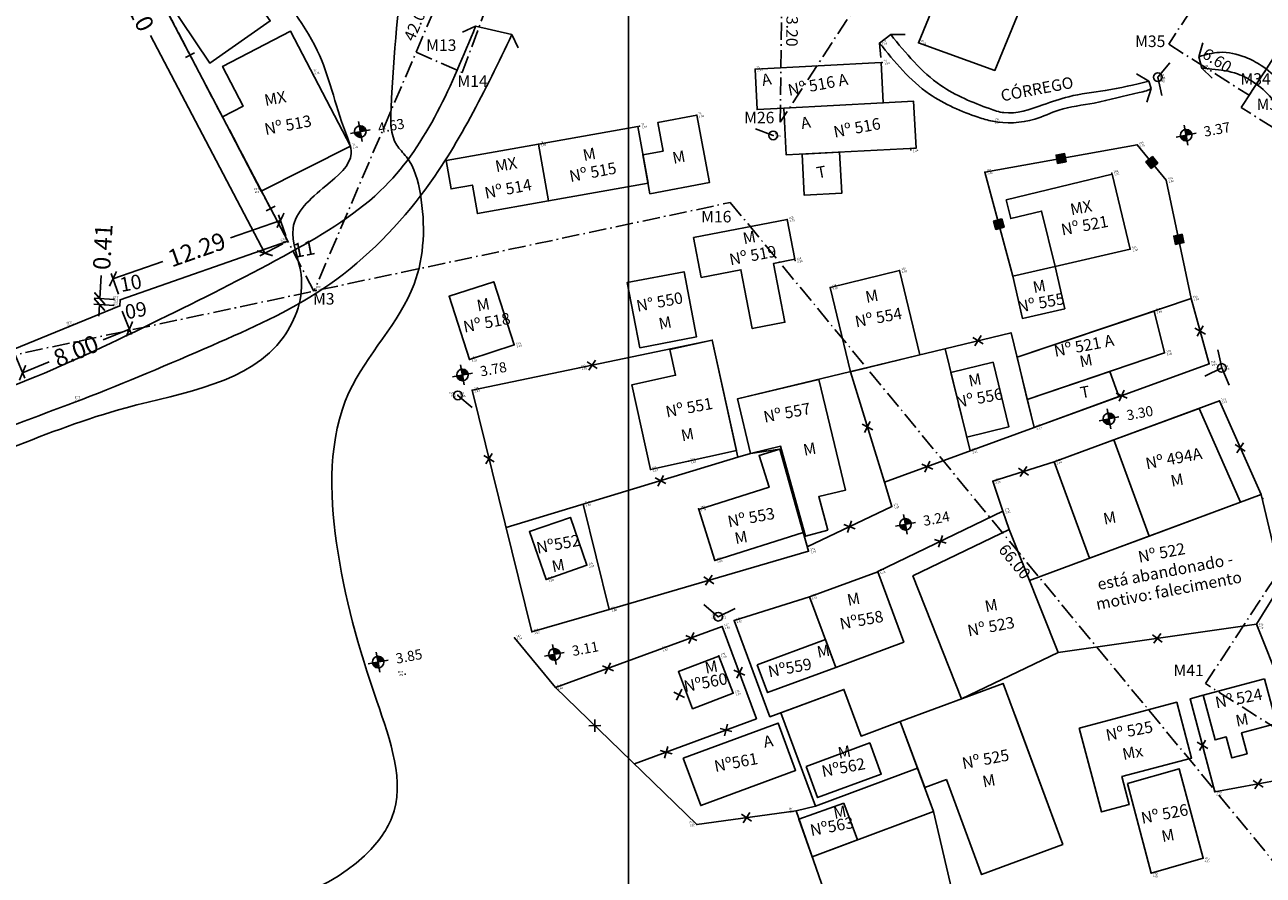
# Model space of a CAD drawing. Extents: x 4511 to 744645, y -7912 to 6689726.
# Drawn here: x 176558 to 176644, y 1669410 to 1669469 of the extents above; entities that cross this region are included whole.
import ezdxf

# ---------------------------------------------------------------- set-up
doc = ezdxf.new("R2010")
doc.units = 0
doc.header["$LTSCALE"] = 0.1
doc.header["$MEASUREMENT"] = 0
doc.linetypes.add('ACAD_ISO10W100', pattern=[18.5, 12, -3, 0.5, -3])
doc.layers.get('0').update_dxf_attribs({"linetype": 'CONTINUOUS'})
doc.layers.get('DEFPOINTS').update_dxf_attribs({"linetype": 'CONTINUOUS'})
for name, color, linetype in [('01', 7, 'CONTINUOUS'), ('CERCA', 3, 'CONTINUOUS'), ('CONSTRUÇÕES', 3, 'CONTINUOUS'), ('CONSTRUÇÕES 2', 3, 'CONTINUOUS'), ('CORREGO', 6, 'CONTINUOUS'), ('COTAS', 7, 'CONTINUOUS'), ('CURVAS', 30, 'CONTINUOUS'), ('EDIÇÃO', 9, 'CONTINUOUS'), ('ESCRITURA', 170, 'ACAD_ISO10W100'), ('GLEBA', 2, 'CONTINUOUS'), ('MALHA', 7, 'CONTINUOUS'), ('Nº D OFICIAL', 90, 'CONTINUOUS'), ('Nº NOVO CADASTRO', 10, 'CONTINUOUS'), ('pntelev', 2, 'CONTINUOUS'), ('pntno', 3, 'CONTINUOUS'), ('TELHEIRO', 9, 'CONTINUOUS'), ('TELHEIRO 2', 9, 'CONTINUOUS'), ('TXT', 7, 'CONTINUOUS'), ('VERTICE', 10, 'CONTINUOUS')]:
    doc.layers.add(name, color=color, linetype=linetype)
doc.styles.add('times', font='verdana.TTF')
doc.dimstyles.new('LOCAL$0', dxfattribs={"dimtxt": 1.2, "dimasz": 0.8, "dimexe": 0.4, "dimexo": 0.4, "dimgap": 0.25, "dimtad": 0, "dimzin": 0, "dimdsep": 46, "dimtxsty": 'times', "dimblk": 'ARCHTICK', "dimcen": 0.09, "dimclrt": 10, "dimaunit": 1, "dimadec": 0, "dimazin": 0, "dimtfac": 1, "dimtofl": 0, "dimtmove": 0, "dimatfit": 3, "dimldrblk": 'OBLIQUE', "dimfxl": 0, "dimtolj": 1, "dimtzin": 0, "dimarcsym": 0})

# ---------------------------------------------------------------- blocks, each defined once
blk = doc.blocks.new('vila icarai 2')
at = {"lineweight": 0}
for p in [(917.745, 884.253, 3.144), (919.415, 878.716, 3.008), (947.942, 878.733, 2.118), (956.752, 878.889, 1.931), (959.419, 878.413, 1.851), (956.672, 877.547, 1.94), (932.236, 876.435, 1.861), (939.34, 876.348, 1.888), (943.377, 876.352, 1.922), (948.318, 873.994, 2.075)]:
    blk.add_point(p, dxfattribs=at)
at = {"layer": 'pntelev', "lineweight": 0}
for s, p in [('3.14', (917.885, 884.053)), ('3.01', (919.555, 878.516)), ('2.12', (948.082, 878.533)), ('1.93', (956.892, 878.689)), ('1.85', (959.559, 878.213)), ('1.94', (956.812, 877.347)), ('1.86', (932.376, 876.235)), ('1.89', (939.48, 876.148)), ('1.92', (943.517, 876.152)), ('2.08', (948.458, 873.794))]:
    blk.add_text(s, height=0.14, dxfattribs=at).set_placement(p)
at = {"layer": 'pntno', "lineweight": 0}
for s, p in [('70', (917.885, 884.253)), ('71', (919.555, 878.716)), ('75', (948.082, 878.733)), ('VL2', (956.892, 878.889)), ('79', (959.559, 878.413)), ('74', (956.812, 877.547)), ('78', (932.376, 876.435)), ('77', (939.48, 876.348)), ('76', (943.517, 876.352)), ('E9', (948.458, 873.994))]:
    blk.add_text(s, height=0.14, dxfattribs=at).set_placement(p)
blk = doc.blocks.new('vila icarai 3')
at = {"lineweight": 0}
for p in [(975.247, 872.979, 1.715), (978.368, 873.026, 1.568), (963.443, 872.113, 1.259), (957.496, 871.224, 1.442), (962.257, 868.751, 1.443), (972.971, 868.639, 1.695), (948.186, 868.084, 1.751), (970.881, 867.047, 1.52), (974.493, 865.856, 1.803), (948.195, 865.201, 2.503), (927.994, 863.081, 2.204), (955.177, 863.159, 2.865), (924.767, 862.67, 2.208), (950.23, 862.909, 3.103), (971.155, 861.632, 2.08), (924.54, 860.558, 2.531), (932.121, 860.692, 1.9), (923.504, 860.383, 1.484), (971.983, 857.116, 2.994), (974.668, 857.499, 1.817), (972.139, 854.131, 2.878), (935.65, 852.857, 2.194), (938.344, 852.932, 1.628), (975.03, 852.827, 1.636), (975.84, 852.369, 1.652), (930.638, 851.369, 1.594), (962.304, 850.745, 2.167), (975.259, 850.154, 1.729), (938.423, 849.554, 1.74), (957.64, 849.979, 2.113), (958.802, 847.619, 2.146), (963.22, 848.146, 2.141), (927.127, 846.723, 1.884), (930.079, 847.156, 2.091), (951.602, 847.219, 1.672), (938.866, 845.829, 1.62), (945.356, 845.256, 1.783), (959.099, 845.467, 2.222), (925.495, 843.343, 1.627), (931.041, 843.864, 1.804), (924.221, 843.153, 1.539), (949.805, 842.964, 1.544), (976.942, 842.961, 1.734), (938.369, 841.962, 1.708), (944.837, 842.126, 1.677), (938.513, 841.231, 1.615), (939.407, 841.488, 1.631), (934.005, 840.502, 1.651), (926.367, 839.26, 1.64), (937.898, 839.285, 1.899), (938.387, 836.561, 1.794)]:
    blk.add_point(p, dxfattribs=at)
at = {"layer": 'pntelev', "lineweight": 0}
for s, p in [('1.72', (975.387, 872.779)), ('1.57', (978.508, 872.826)), ('1.26', (963.583, 871.913)), ('1.44', (957.636, 871.024)), ('1.44', (962.397, 868.551)), ('1.70', (973.111, 868.439)), ('1.75', (948.326, 867.884)), ('1.52', (971.021, 866.847)), ('1.80', (974.633, 865.656)), ('2.50', (948.335, 865.001)), ('2.20', (928.134, 862.881)), ('2.87', (955.317, 862.959)), ('2.21', (924.907, 862.47)), ('3.10', (950.37, 862.709)), ('2.08', (971.295, 861.432)), ('2.53', (924.68, 860.358)), ('1.90', (932.261, 860.492)), ('1.48', (923.644, 860.183)), ('2.99', (972.123, 856.916)), ('1.82', (974.808, 857.299)), ('2.88', (972.279, 853.931)), ('2.19', (935.79, 852.657)), ('1.63', (938.484, 852.732)), ('1.64', (975.17, 852.627)), ('1.65', (975.98, 852.169)), ('1.59', (930.778, 851.169)), ('2.17', (962.444, 850.545)), ('1.74', (938.563, 849.354)), ('2.11', (957.78, 849.779)), ('1.73', (975.399, 849.954)), ('2.15', (958.942, 847.419)), ('2.14', (963.36, 847.946)), ('2.09', (930.219, 846.956)), ('1.67', (951.742, 847.019)), ('1.88', (927.267, 846.523)), ('1.62', (939.006, 845.629)), ('1.78', (945.496, 845.056)), ('2.22', (959.239, 845.267)), ('1.63', (925.635, 843.143)), ('1.80', (931.181, 843.664)), ('1.54', (924.361, 842.953)), ('1.54', (949.945, 842.764)), ('1.71', (938.509, 841.762)), ('1.68', (944.977, 841.926)), ('1.62', (938.653, 841.031)), ('1.63', (939.547, 841.288)), ('1.65', (934.145, 840.302)), ('1.64', (926.507, 839.06)), ('1.90', (938.038, 839.085)), ('1.79', (938.527, 836.361))]:
    blk.add_text(s, height=0.14, dxfattribs=at).set_placement(p)
at = {"layer": 'pntno', "lineweight": 0}
for s, p in [('E13', (975.387, 872.979)), ('149', (978.508, 873.026)), ('150', (963.583, 872.113)), ('151', (957.636, 871.224)), ('163', (948.326, 868.084)), ('152', (962.397, 868.751)), ('153', (973.111, 868.639)), ('162', (971.021, 867.047)), ('154', (974.633, 865.856)), ('164', (948.335, 865.201)), ('194', (928.134, 863.081)), ('165', (950.37, 862.909)), ('166', (955.317, 863.159)), ('195', (924.907, 862.67)), ('161', (971.295, 861.632)), ('E17', (923.644, 860.383)), ('190', (924.68, 860.558)), ('193', (932.261, 860.692)), ('160', (972.123, 857.116)), ('155', (974.808, 857.499)), ('159', (972.279, 854.131)), ('191', (935.79, 852.857)), ('192', (938.484, 852.932)), ('156', (975.17, 852.827)), ('E14', (975.98, 852.369)), ('187', (930.778, 851.369)), ('167', (957.78, 849.979)), ('168', (962.444, 850.745)), ('157', (975.399, 850.154)), ('188', (938.563, 849.554)), ('169', (958.942, 847.619)), ('170', (963.36, 848.146)), ('185', (927.267, 846.723)), ('186', (930.219, 847.156)), ('171', (951.742, 847.219)), ('189', (939.006, 845.829)), ('172', (945.496, 845.256)), ('173', (959.239, 845.467)), ('182', (924.361, 843.153)), ('183', (925.635, 843.343)), ('184', (931.181, 843.864)), ('174', (949.945, 842.964)), ('E15', (938.509, 841.962)), ('176', (939.547, 841.488)), ('175', (944.977, 842.126)), ('177', (938.653, 841.231)), ('180', (934.145, 840.502)), ('181', (926.507, 839.26)), ('179', (938.038, 839.285)), ('178', (938.527, 836.561))]:
    blk.add_text(s, height=0.14, dxfattribs=at).set_placement(p)
blk = doc.blocks.new('vila icarai 4')
at = {"lineweight": 0}
for p in [(951.236, 863.315, 1.463), (968.875, 831.918, 2.327), (967.931, 828.673, 2.556), (970.748, 824.967, 2.691), (971.092, 822.418, 1.956), (973.736, 819.396, 1.967), (968.243, 816.718, 1.736), (983.87, 816.638), (968.684, 812.07, 1.372), (965.496, 810.127, 1.305), (976.469, 809.934, 1.354), (966.355, 807.903, 1.361), (964.169, 806.046, 1.365), (948.736, 804.007, 1.503), (979.935, 804.415, 1.343), (965.537, 803.543, 2.203), (950.067, 801.805, 2.571), (955.182, 800.417, 1.658), (958.341, 799.703, 1.332), (968.422, 798.208, 1.802)]:
    blk.add_point(p, dxfattribs=at)
at = {"layer": 'pntelev', "lineweight": 0}
for s, p in [('1.46', (951.376, 863.115)), ('2.33', (969.015, 831.718)), ('2.56', (968.071, 828.473)), ('2.69', (970.888, 824.767)), ('1.96', (971.232, 822.218)), ('1.97', (973.876, 819.196)), ('1.74', (968.383, 816.518)), ('2.246', (984.01, 816.438, -1.463)), ('1.37', (968.824, 811.87)), ('1.30', (965.636, 809.927)), ('1.35', (976.609, 809.734)), ('1.36', (966.495, 807.703)), ('1.37', (964.309, 805.846)), ('1.50', (948.876, 803.807)), ('1.34', (980.075, 804.215)), ('2.20', (965.677, 803.343)), ('2.57', (950.207, 801.605)), ('1.66', (955.322, 800.217)), ('1.33', (958.481, 799.503)), ('1.80', (968.562, 798.008))]:
    blk.add_text(s, height=0.14, dxfattribs=at).set_placement(p)
at = {"layer": 'pntno', "lineweight": 0}
for s, p in [('E13', (951.376, 863.315)), ('196', (969.015, 831.918)), ('197', (968.071, 828.673)), ('198', (970.888, 824.967)), ('203', (971.232, 822.418)), ('199', (973.876, 819.396)), ('200', (968.383, 816.718)), ('E16', (984.01, 816.638, -1.463)), ('201', (968.824, 812.07)), ('202', (965.636, 810.127)), ('205', (976.609, 809.934)), ('206', (966.495, 807.903)), ('207', (964.309, 806.046)), ('213', (948.876, 804.007)), ('204', (980.075, 804.415)), ('208', (965.677, 803.543)), ('212', (950.207, 801.805)), ('211', (955.322, 800.417)), ('210', (958.481, 799.703)), ('209', (968.562, 798.208))]:
    blk.add_text(s, height=0.14, dxfattribs=at).set_placement(p)
blk = doc.blocks.new('vila icarai 5')
at = {"lineweight": 0}
for p in [(843.084, 952.798, 1.522), (836.227, 951.679, 1.404), (863.545, 942.896, 2.176), (841.953, 938.376, 1.605), (886.386, 924.444, 1.146), (860.383, 923.504), (887.099, 919.283, 2.385), (883.929, 917.892, 2.274), (883.916, 917.478, 2.225), (869.913, 916.383, 1.007), (872.415, 913.139, 0.667), (874.338, 909.713, 2.137)]:
    blk.add_point(p, dxfattribs=at)
at = {"layer": 'pntelev', "lineweight": 0}
for s, p in [('1.52', (843.224, 952.598)), ('1.40', (836.367, 951.479)), ('2.18', (863.685, 942.696)), ('1.61', (842.093, 938.176)), ('1.15', (886.526, 924.244)), ('1.484', (860.523, 923.304, -1.605)), ('2.38', (887.239, 919.083)), ('2.23', (884.056, 917.278)), ('2.27', (884.069, 917.692)), ('1.01', (870.053, 916.183)), ('0.67', (872.555, 912.939)), ('2.14', (874.478, 909.513))]:
    blk.add_text(s, height=0.14, dxfattribs=at).set_placement(p)
at = {"layer": 'pntno', "lineweight": 0}
for s, p in [('236', (843.224, 952.798)), ('235', (836.367, 951.679)), ('N2', (863.685, 942.896)), ('E15', (842.093, 938.376)), ('VL2', (886.526, 924.444)), ('E17', (860.523, 923.504, -1.605)), ('218', (887.239, 919.283)), ('217', (884.069, 917.892)), ('216', (884.056, 917.478)), ('VL1', (870.053, 916.383)), ('214', (872.555, 913.139)), ('215', (874.478, 909.713))]:
    blk.add_text(s, height=0.14, dxfattribs=at).set_placement(p)
blk = doc.blocks.new('vila icaraí')
at = {"linetype": 'Continuous', "lineweight": 0}
for name in ['vila icarai 2', 'vila icarai 3']:
    blk.add_blockref(name, (0, 0), dxfattribs=at)
for name, p, rotation in [('vila icarai 5', (1959.561, 1581.287, 0.103), 167.8037507344898), ('vila icarai 4', (-259.765, 519.536, 2.246), 333.7424687864855)]:
    blk.add_blockref(name, p, dxfattribs=dict(at, rotation=rotation))
blk = doc.blocks.new('CERCA')
at = {"layer": 'CONSTRUÇÕES'}
for p, q in [((-0.212, -0.212), (0.212, 0.212)), ((-0.212, 0.212), (0.212, -0.212)), ((0.212, 0.212), (-0.212, -0.212))]:
    blk.add_line(p, q, dxfattribs=at)
blk = doc.blocks.new('CERCA MD')
at = {"layer": 'TXT'}
blk.add_hatch(color=256, dxfattribs=at).paths.add_polyline_path([(-0.38, 0.38), (-0.38, -0.38), (0.38, -0.38), (0.38, 0.38)])
at = {"layer": 'MALHA'}
blk.add_line((-0.38, -0.38), (0.38, 0.38), dxfattribs=at)
at = {"layer": 'TXT'}
blk.add_lwpolyline([(0.38, -0.38), (0.38, 0.38), (-0.38, 0.38), (-0.38, -0.38), (0.38, -0.38)], dxfattribs=at)
blk = doc.blocks.new('MUROV')
at = {"layer": 'CONSTRUÇÕES'}
blk.add_line((0, -0.25), (0, 0.25), dxfattribs=at)
blk = doc.blocks.new('COTANIVEL')
at = {"layer": 'CURVAS'}
for p, q in [((0.005, 0.7), (0, 0)), ((-0.345, 0.35), (0.355, 0.35)), ((0.005, 0.15), (0.005, 0.419))]:
    blk.add_line(p, q, dxfattribs=at)
at = {"layer": 'CURVAS', "const_width": 0.2}
for points in [[(-0.098, 0.35, 0.412317), (0.002, 0.25, 0.412317)], [(0.102, 0.35, 0.412317), (0.003, 0.45)]]:
    blk.add_lwpolyline(points, format="xyb", dxfattribs=at)
at = {"layer": 'CURVAS'}
blk.add_circle((0.005, 0.35), 0.2, dxfattribs=at)
at = {"layer": 'CURVAS', "style": 'times'}
blk.add_attdef('COTA', (0.628, 0.173), '', height=0.35, dxfattribs=at)
blk = doc.blocks.new('_ArchTick')
at = {"layer": '01', "color": 0, "const_width": 0.15}
blk.add_lwpolyline([(-0.5, -0.5), (0.5, 0.5)], dxfattribs=at)
blk = doc.blocks.new('*D30')
at = {"layer": 'COTAS', "color": 0, "lineweight": -2}
for p, q in [((176564.934, 1669448.765), (176565.595, 1669447.149)), ((176565.444, 1669447.52), (176563.612, 1669446.77)), ((176557.53, 1669445.736), (176558.191, 1669444.121)), ((176558.039, 1669444.491), (176559.872, 1669445.24))]:
    blk.add_line(p, q, dxfattribs=at)
at = {"layer": 'DEFPOINTS', "color": 0}
for p in [(176564.783, 1669449.135, 1.462), (176565.444, 1669447.52), (176557.378, 1669446.107, 1.462)]:
    blk.add_point(p, dxfattribs=at)
at = {"layer": 'COTAS', "color": 0, "lineweight": -2, "xscale": 0.8, "yscale": 0.8, "zscale": 0.7999999999999998}
for p, rotation in [((176565.444, 1669447.52), 22.24682094757373), ((176558.039, 1669444.491), 202.2468209475738)]:
    blk.add_blockref('_ArchTick', p, dxfattribs=dict(at, rotation=rotation))
at = {"layer": 'COTAS', "color": 10, "insert": (176561.742, 1669446.005), "char_height": 1.2, "attachment_point": 5, "rotation": 22.24682, "style": 'times'}
blk.add_mtext('\\A1;8.00', dxfattribs=at)
blk = doc.blocks.new('_OBLIQUE')
at = {"color": 0, "linetype": 'ByBlock'}
blk.add_line((-0.5, -0.5), (0.5, 0.5), dxfattribs=at)
blk = doc.blocks.new('*D31')
at = {"layer": 'COTAS', "color": 0, "lineweight": -2}
for p, q in [((176563.392, 1669449.629), (176563.483, 1669451.226)), ((176564.407, 1669449.572), (176562.993, 1669449.652)), ((176564.384, 1669449.158), (176562.97, 1669449.238)), ((176563.369, 1669449.215), (176563.324, 1669448.417))]:
    blk.add_line(p, q, dxfattribs=at)
at = {"layer": 'DEFPOINTS', "color": 0}
for p in [(176563.392, 1669449.629), (176564.806, 1669449.549, 1.462), (176564.783, 1669449.135, 1.462)]:
    blk.add_point(p, dxfattribs=at)
at = {"layer": 'COTAS', "color": 0, "lineweight": -2, "xscale": 0.8, "yscale": 0.8, "zscale": 0.7999999999999998}
for p, rotation in [((176563.369, 1669449.215), 86.76149744566015), ((176563.392, 1669449.629), 266.7614974456602)]:
    blk.add_blockref('_ArchTick', p, dxfattribs=dict(at, rotation=rotation))
at = {"layer": 'COTAS', "color": 10, "insert": (176563.595, 1669453.204), "char_height": 1.2, "attachment_point": 5, "rotation": 86.7615, "style": 'times'}
blk.add_mtext('\\A1;0.41', dxfattribs=at)
blk = doc.blocks.new('*D32')
at = {"layer": 'COTAS', "color": 0, "lineweight": -2}
for p, q in [((176576.281, 1669453.975), (176575.777, 1669455.421)), ((176575.908, 1669455.043), (176572.449, 1669453.837)), ((176564.302, 1669450.995), (176567.761, 1669452.201)), ((176564.675, 1669449.927), (176564.17, 1669451.372))]:
    blk.add_line(p, q, dxfattribs=at)
at = {"layer": 'DEFPOINTS', "color": 0}
for p in [(176575.908, 1669455.043), (176576.413, 1669453.598, 1.462), (176564.806, 1669449.549, 1.462)]:
    blk.add_point(p, dxfattribs=at)
at = {"layer": 'COTAS', "color": 0, "lineweight": -2, "xscale": 0.8, "yscale": 0.8, "zscale": 0.7999999999999998}
for p, rotation in [((176575.908, 1669455.043), 19.23011311030804), ((176564.302, 1669450.995), 199.230113110308)]:
    blk.add_blockref('_ArchTick', p, dxfattribs=dict(at, rotation=rotation))
at = {"layer": 'COTAS', "color": 10, "insert": (176570.105, 1669453.019), "char_height": 1.2, "attachment_point": 5, "rotation": 19.23011, "style": 'times'}
blk.add_mtext('\\A1;12.29', dxfattribs=at)
blk = doc.blocks.new('*D33')
at = {"layer": 'COTAS', "color": 0, "lineweight": -2}
for p, q in [((176557.878, 1669488.03), (176556.292, 1669487.197)), ((176556.646, 1669487.383), (176564.561, 1669472.311)), ((176574.827, 1669452.765), (176566.911, 1669467.836)), ((176576.059, 1669453.412), (176574.472, 1669452.579))]:
    blk.add_line(p, q, dxfattribs=at)
at = {"layer": 'DEFPOINTS', "color": 0}
for p in [(176558.232, 1669488.216, 1.462), (176556.646, 1669487.383), (176576.413, 1669453.598, 1.462)]:
    blk.add_point(p, dxfattribs=at)
at = {"layer": 'COTAS', "color": 0, "lineweight": -2, "xscale": 0.8, "yscale": 0.8, "zscale": 0.7999999999999998}
for p, rotation in [((176556.646, 1669487.383), 117.7070094822374), ((176574.827, 1669452.765), 297.7070094822374)]:
    blk.add_blockref('_ArchTick', p, dxfattribs=dict(at, rotation=rotation))
at = {"layer": 'COTAS', "color": 10, "insert": (176565.736, 1669470.074), "char_height": 1.2, "attachment_point": 5, "rotation": 297.70701, "style": 'times'}
blk.add_mtext('\\A1;39.10', dxfattribs=at)

msp = doc.modelspace()

# ---------------------------------------------------------------- linework, layer by layer
at = {"layer": 'CONSTRUÇÕES 2'}
for points in [[(176620.108, 1669467.342), (176625.073, 1669479.431), (176630.359, 1669477.518), (176625.394, 1669465.429), (176620.108, 1669467.342)], [(176569.35, 1669477.206), (176569.35, 1669477.206), (176569.35, 1669477.206), (176575.2, 1669468.85), (176571.022, 1669465.925), (176566.011, 1669473.404), (176567.663, 1669474.56), (176566.974, 1669475.543), (176569.35, 1669477.206)], [(176617.511, 1669465.976), (176608.773, 1669465.515), (176608.921, 1669462.719), (176610.768, 1669462.816), (176617.659, 1669463.18), (176617.511, 1669465.976)], [(176610.768, 1669462.816), (176610.939, 1669459.571), (176619.927, 1669460.045), (176619.756, 1669463.29), (176617.658, 1669463.18)], [(176601.013, 1669459.581), (176602.404, 1669459.845), (176602.031, 1669461.81), (176604.733, 1669462.323), (176605.619, 1669457.657), (176601.493, 1669456.873)], [(176593.772, 1669460.326), (176600.665, 1669461.548), (176601.363, 1669457.609), (176594.471, 1669456.387), (176593.772, 1669460.326)], [(176593.772, 1669460.326), (176587.372, 1669459.191), (176587.721, 1669457.222), (176589.198, 1669457.484), (176589.547, 1669455.514), (176594.471, 1669456.387), (176593.772, 1669460.326)], [(176634.769, 1669453.046), (176633.507, 1669458.245), (176626.17, 1669456.463), (176626.484, 1669455.171), (176628.622, 1669455.69), (176629.554, 1669451.851), (176634.769, 1669453.046)], [(176604.52, 1669453.846), (176611, 1669455.098), (176611.531, 1669452.349), (176610.059, 1669452.064), (176610.846, 1669447.99), (176608.588, 1669447.553), (176607.8, 1669451.628), (176605.051, 1669451.097), (176604.52, 1669453.846)], [(176600.786, 1669446.223), (176599.927, 1669450.742), (176603.857, 1669451.489), (176604.715, 1669446.969), (176600.786, 1669446.223)], [(176613.974, 1669450.396), (176618.784, 1669451.564), (176620.2, 1669445.734), (176615.39, 1669444.565), (176613.974, 1669450.396)], [(176626.63, 1669451.182), (176629.554, 1669451.851), (176630.224, 1669448.927), (176627.3, 1669448.257), (176626.63, 1669451.182)], [(176589.003, 1669445.408), (176587.58, 1669449.783), (176590.674, 1669450.789), (176592.097, 1669446.415), (176589.003, 1669445.408)], [(176626.921, 1669445.579), (176627.635, 1669442.638), (176637.136, 1669445.861), (176636.426, 1669448.764), (176626.921, 1669445.579), (176627.635, 1669442.638)], [(176623.434, 1669440.039), (176626.349, 1669440.747), (176625.263, 1669445.217), (176622.348, 1669444.509), (176623.434, 1669440.039)], [(176636.074, 1669433.175), (176642.412, 1669435.528), (176639.533, 1669442.016), (176633.62, 1669439.837), (176636.074, 1669433.175)], [(176605.998, 1669431.495), (176604.883, 1669435.023), (176609.746, 1669436.56), (176609.053, 1669438.753), (176610.483, 1669439.205), (176612.098, 1669433.423), (176605.998, 1669431.495)], [(176629.491, 1669438.316), (176633.62, 1669439.837), (176636.074, 1669433.175), (176631.953, 1669431.645), (176629.491, 1669438.316)], [(176594.298, 1669430.183), (176597.133, 1669431.164), (176595.988, 1669434.472), (176593.153, 1669433.49), (176594.298, 1669430.183)], [(176619.709, 1669430.422), (176623.086, 1669421.915), (176629.767, 1669425.113), (176626.37, 1669433.646), (176619.709, 1669430.422), (176623.086, 1669421.915)], [(176612.555, 1669428.971), (176617.272, 1669430.719), (176619.078, 1669425.843), (176614.362, 1669424.095), (176612.555, 1669428.971)], [(176608.933, 1669424.27), (176613.65, 1669426.018), (176614.362, 1669424.095), (176609.645, 1669422.348), (176608.933, 1669424.27)], [(176606.271, 1669424.878), (176607.257, 1669422.3), (176604.455, 1669421.228), (176603.469, 1669423.806), (176606.271, 1669424.878), (176606.271, 1669424.878)], [(176644.069, 1669423.293), (176644.89, 1669420.2), (176642.474, 1669419.559), (176642.859, 1669418.109), (176641.795, 1669417.827), (176641.41, 1669419.276), (176640.637, 1669419.071), (176639.816, 1669422.164), (176644.069, 1669423.293)], [(176631.224, 1669419.883), (176637.99, 1669421.679), (176639.016, 1669417.813), (176634.184, 1669416.53), (176634.697, 1669414.597), (176632.764, 1669414.084), (176631.224, 1669419.883)], [(176603.804, 1669417.805), (176610.368, 1669420.237), (176611.584, 1669416.955), (176605.02, 1669414.523), (176603.804, 1669417.805)], [(176634.568, 1669416.048), (176638.159, 1669417.069), (176639.804, 1669410.873), (176636.213, 1669409.853), (176634.568, 1669416.048)]]:
    msp.add_lwpolyline(points, dxfattribs=at)
for points in [[(176580.75, 1669460.174), (176576.589, 1669468.154), (176571.89, 1669465.703), (176573.323, 1669462.955), (176571.891, 1669462.207), (176574.576, 1669457.071), (176580.75, 1669460.174)], [(176613.826, 1669433.599), (176613.189, 1669435.918), (176615.037, 1669436.36), (176613.203, 1669444.034), (176607.562, 1669442.686), (176608.466, 1669438.902), (176610.539, 1669439.398), (176612.272, 1669433.167), (176613.826, 1669433.599)], [(176622.027, 1669416.329), (176620.527, 1669415.773), (176618.835, 1669420.34), (176625.962, 1669422.981), (176630.093, 1669411.831), (176624.467, 1669409.746)]]:
    msp.add_lwpolyline(points, close=True, dxfattribs=at)
for points, elevation in [([(176601.014, 1669459.578), (176601.493, 1669456.873)], -0.061), ([(176607.485, 1669439.104), (176601.527, 1669437.799), (176600.243, 1669443.66), (176603.272, 1669444.323), (176602.88, 1669446.111), (176605.811, 1669446.753), (176607.485, 1669439.104)], -0.01), ([(176612.308, 1669417.229), (176613.108, 1669415.072), (176617.515, 1669416.705), (176616.716, 1669418.862), (176612.308, 1669417.229)], -0.001), ([(176614.933, 1669414.682), (176611.818, 1669413.594), (176612.73, 1669410.986), (176615.871, 1669412.15), (176614.933, 1669414.682)], -0.001)]:
    msp.add_lwpolyline(points, dxfattribs=dict(at, elevation=elevation))
at = {"layer": 'CORREGO'}
msp.add_open_spline([(176493.357, 1669431.235, -0.319), (176496.305, 1669431.65, -0.164), (176503.936, 1669432.73, 0.226), (176512.915, 1669434.364, -0.4), (176520.564, 1669436.179, 0.156), (176525.298, 1669438.063, -0.556), (176530.841, 1669438.55, 0.322), (176535.948, 1669439.059, -0.596), (176541.005, 1669439.369, 0.265), (176546.453, 1669439.87, -0.5), (176552.607, 1669441.791, 0.302), (176559.967, 1669444.497, -0.816), (176567.976, 1669448.369, 0.505), (176576.143, 1669452.432, -0.958), (176585.039, 1669457.806, 0.38), (176587.753, 1669464.418, 0.145), (176589.423, 1669468.487)], degree=3, knots=[0.322628, 0.322628, 0.322628, 0.322628, 9.259133, 23.464101, 27.674076, 32.834598, 38.672738, 44.253517, 48.273667, 53.935857, 60.602537, 67.526788, 77.531881, 87.194379, 95.162799, 107.906957, 107.906957, 107.906957, 107.906957], dxfattribs=at)
for points in [[(176494.085, 1669428.547, -0.336), (176504.733, 1669430.169), (176516.934, 1669432.253, -0.12), (176521.705, 1669433.731), (176525.772, 1669434.817, -0.283), (176531.642, 1669435.74), (176536.794, 1669436.088, -0.313), (176541.594, 1669436.599), (176546.588, 1669437.062, -0.223), (176554.154, 1669439.617), (176562.162, 1669442.647, -0.395), (176571.173, 1669446.388), (176578.833, 1669450.292, -0.534), (176585.658, 1669456.814), (176591.937, 1669467.904)], [(176618.178, 1669467.909), (176621.634, 1669464.388, -0.287), (176625.004, 1669462.781, -0.287), (176626.016, 1669462.501, -0.672), (176628.716, 1669463.037, -0.287), (176630.506, 1669463.607, -0.287), (176633.031, 1669464.031, -0.287), (176636.058, 1669464.673, -0.287)], [(176617.399, 1669467.312), (176620.855, 1669463.791, -0.287), (176624.225, 1669462.184, -0.287), (176625.237, 1669461.904, -0.672), (176628.155, 1669462.053, -0.287), (176629.814, 1669462.673, -0.287), (176632.274, 1669463.168, -0.287), (176635.383, 1669463.897, -0.287), (176635.887, 1669464.021, -0.287), (176636.22, 1669464.167, -0.287)], [(176663.44, 1669423.866, 0.009), (176658.872, 1669426.685, 0.119), (176655.973, 1669429.015, 0.168), (176655.439, 1669437.322, 0.076), (176654.552, 1669441.248, 0.076), (176654.152, 1669444.942, 0.076), (176654.536, 1669448.838, 0.076), (176655.088, 1669450.862, -0.423), (176653.144, 1669452.789, 0.076), (176651.559, 1669453.589, 0.076), (176650.255, 1669454.26, 0.076), (176648.338, 1669455.394, -0.402), (176648.055, 1669456.559, 0.076), (176647.697, 1669459.024, 0.076), (176645.907, 1669463.352, 0.076), (176645.087, 1669464.653, 0.076), (176643.834, 1669465.767, 0.076), (176642.737, 1669466.339, 0.076), (176640.954, 1669466.676, 0.076), (176639.517, 1669466.374)], [(176662.901, 1669422.711, 0.009), (176658.333, 1669425.53, 0.119), (176654.717, 1669428.87, 0.168), (176654.614, 1669436.136, 0.076), (176654.013, 1669440.093, 0.076), (176653.613, 1669443.787, 0.076), (176653.366, 1669448.265, 0.076), (176653.79, 1669450.427, 0.076), (176652.605, 1669451.634, 0.076), (176651.02, 1669452.434, 0.076), (176649.716, 1669453.105, 0.076), (176647.799, 1669454.238, -0.402), (176647.516, 1669455.404, 0.076), (176647.157, 1669457.869, 0.076), (176645.368, 1669462.197, 0.076), (176644.548, 1669463.498, 0.076), (176643.295, 1669464.612, 0.076), (176642.198, 1669465.184, 0.076), (176640.415, 1669465.521, 0.076), (176639.73, 1669465.586)]]:
    msp.add_spline(points, degree=3, dxfattribs=at)
at = {"layer": 'CURVAS'}
msp.add_open_spline([(176624.663, 1669547.907, 1.318), (176623.991, 1669546.964, 1.318), (176621.172, 1669543.008, 1.318), (176616.554, 1669535.737, 1.318), (176610.6, 1669526.744, 1.318), (176603.425, 1669523.699, 1.318), (176597.588, 1669522.314, 1.318), (176596.065, 1669518.298, 1.318), (176593.073, 1669514.23, 1.318), (176593.909, 1669509.394, 1.318), (176590.695, 1669505.544, 1.318), (176587.213, 1669502.931, 1.318), (176587.784, 1669496.282, 1.318), (176585.494, 1669490.167, 1.318), (176584.958, 1669481.761, 1.318), (176584.474, 1669473.083, 1.318), (176583.64, 1669465.84, 1.318), (176583.497, 1669460.587, 1.318), (176585.097, 1669459.064, 1.318), (176585.985, 1669455.714, 1.318), (176585.783, 1669449.482, 1.318), (176579.125, 1669443.155, 1.318), (176579.404, 1669432.085, 1.318), (176582.007, 1669423.07, 1.318), (176585.009, 1669414.982, 1.318), (176579.83, 1669408.355, 1.318), (176570.179, 1669406.751, 1.318), (176560.699, 1669403.015, 1.318), (176550.001, 1669396.119, 1.318), (176538.27, 1669396.796, 1.318), (176527.738, 1669393.918, 1.318), (176519.504, 1669394.733, 1.318), (176516.945, 1669387.293, 1.318), (176511.31, 1669381.692, 1.318), (176505.936, 1669385.816, 1.318), (176505.578, 1669393.083, 1.318), (176504.09, 1669398.84, 1.318), (176502.12, 1669403.832, 1.318), (176504.247, 1669405.572, 1.318), (176509.36, 1669407.454, 1.318), (176516.957, 1669410.545, 1.318), (176526.189, 1669416.523, 1.318), (176527.952, 1669426.402, 1.318), (176535.564, 1669429.911, 1.318), (176540.947, 1669432.167, 1.318), (176544.317, 1669434.745, 1.318), (176544.993, 1669436.544, 1.318), (176547.64, 1669436.009, 1.318)], degree=3, knots=[0, 0, 0, 0, 3.470115, 14.557975, 26.134227, 34.580684, 37.523843, 43.399359, 46.071435, 52.581833, 56.157426, 60.743527, 64.570605, 74.780865, 80.332963, 89.729151, 100.610538, 103.196779, 104.253753, 107.006659, 113.250059, 122.018672, 132.470858, 143.775433, 151.892072, 155.143399, 167.520062, 179.439602, 185.995419, 205.172873, 212.09083, 219.924857, 225.802948, 234.578308, 236.83113, 244.462188, 254.265361, 256.77709, 258.270462, 261.720302, 273.46051, 282.915742, 293.133034, 300.262934, 306.441433, 311.167536, 312.138799, 312.138799, 312.138799, 312.138799], dxfattribs=at)
msp.add_spline([(176547.64, 1669436.009, 1.318), (176552.699, 1669437.565, 1.318), (176557.258, 1669439.287, 1.318), (176565.209, 1669442.064, 1.318), (176576.107, 1669446.953, 1.318), (176577.33, 1669451.286, 1.318), (176576.774, 1669454.508, 1.318), (176579.038, 1669457.433, 1.318), (176580.799, 1669459.681, 1.318), (176580.407, 1669461.147, 1.318), (176578.451, 1669466.815, 1.318), (176574.813, 1669472.754, 1.318), (176572.414, 1669479.743, 1.318), (176569.016, 1669485.933, 1.318), (176566.218, 1669491.725, 1.318), (176564.419, 1669494.92, 1.318)], degree=3, dxfattribs=at)
at = {"layer": 'EDIÇÃO'}
for points, elevation in [([(176558.232, 1669488.216), (176576.413, 1669453.598), (176564.806, 1669449.549), (176564.783, 1669449.135), (176557.378, 1669446.107), (176551.09, 1669445.803), (176542.042, 1669441.299), (176535.668, 1669440.754), (176530.822, 1669440.55), (176523.763, 1669438.61), (176523.684, 1669438.899), (176495.035, 1669432.585), (176493.382, 1669438.91), (176558.232, 1669488.216), (176561.922, 1669491.009), (176588.33, 1669518.178), (176599.719, 1669532.346), (176612.334, 1669548.505), (176624.264, 1669540.418), (176603.942, 1669505.218), (176588.33, 1669518.178)], -2.145), ([(176612.394, 1669432.433), (176618.251, 1669435.238), (176617.739, 1669436.908), (176628.107, 1669440.699), (176626.512, 1669447.266), (176607.563, 1669442.686), (176608.467, 1669438.902)], -0.33), ([(176612.48, 1669432.143), (176598.676, 1669428.104), (176593.325, 1669426.557), (176589.174, 1669443.292), (176605.81, 1669446.753), (176607.587, 1669438.637), (176608.466, 1669438.902), (176610.482, 1669439.205), (176612.48, 1669432.143)], -0.411), ([(176598.676, 1669428.104), (176596.88, 1669435.402)], -0.411), ([(176611.621, 1669414.161), (176612.954, 1669414.481), (176620.033, 1669417.105)], 1.475)]:
    msp.add_lwpolyline(points, dxfattribs=dict(at, elevation=elevation))
for points in [[(176626.63, 1669451.182), (176624.699, 1669458.38), (176635.246, 1669460.27), (176637.261, 1669457.819), (176638.992, 1669449.642), (176640.22, 1669445.12), (176628.106, 1669440.699)], [(176626.921, 1669445.579), (176638.992, 1669449.642)], [(176621.948, 1669446.158), (176623.668, 1669439.076)], [(176615.391, 1669444.565), (176617.739, 1669436.908)], [(176617.279, 1669430.722), (176625.943, 1669434.916), (176625.249, 1669436.974), (176629.491, 1669438.317), (176640.944, 1669442.536), (176643.821, 1669436.052), (176645.293, 1669429.948), (176643.516, 1669427.073), (176645.24, 1669422.749), (176646.63, 1669416.582), (176640.622, 1669415.47), (176638.908, 1669421.923), (176639.816, 1669422.165)], [(176591.532, 1669433.787), (176607.587, 1669438.637)], [(176627.783, 1669430.097), (176643.821, 1669436.052)], [(176635.847, 1669397.585), (176648.6, 1669400.489), (176646.736, 1669406.733), (176634.493, 1669403.497), (176633.844, 1669406.274), (176623.679, 1669403.252), (176621.145, 1669414.103), (176618.835, 1669420.339), (176616.125, 1669419.335), (176614.927, 1669422.57), (176609.806, 1669420.673), (176607.339, 1669427.331), (176612.555, 1669428.971)], [(176629.767, 1669425.114), (176643.516, 1669427.073)], [(176600.417, 1669417.403), (176608.871, 1669420.536), (176606.509, 1669426.912), (176594.944, 1669422.709)], [(176627.887, 1669395.808), (176611.633, 1669393.912), (176611.014, 1669396.255), (176617.189, 1669398.222), (176611.621, 1669414.161), (176604.738, 1669413.214), (176594.945, 1669422.709), (176592.11, 1669426.133)], [(176612.954, 1669414.481), (176610.556, 1669420.952)], [(176612.73, 1669410.986), (176621.145, 1669414.104)]]:
    msp.add_lwpolyline(points, dxfattribs=at)
at = {"layer": 'ESCRITURA', "elevation": 1.318}
for points in [[(176640.272, 1669531.791), (176651.411, 1669524.708), (176610.52, 1669461.836), (176610.682, 1669475.042)], [(176673.688, 1669510.542), (176668.119, 1669514.084), (176637.428, 1669467.243), (176642.997, 1669463.702)], [(176690.396, 1669499.918), (176659.157, 1669452.241), (176642.449, 1669462.865), (176673.688, 1669510.542)], [(176698.75, 1669494.606), (176648.33, 1669417.653), (176639.976, 1669422.965), (176690.396, 1669499.918)]]:
    msp.add_lwpolyline(points, close=True, dxfattribs=at)
at = {"layer": 'ESCRITURA'}
msp.add_lwpolyline([(176570.28, 1669500.209), (176594.735, 1669488.765), (176578.225, 1669450.147), (176558.232, 1669488.216)], close=True, dxfattribs=at)
msp.add_lwpolyline([(176585.301, 1669466.697), (176588.498, 1669465.273), (176591.271, 1669472.777)], dxfattribs=at)
at = {"layer": 'ESCRITURA', "elevation": -1.298}
msp.add_lwpolyline([(176511.395, 1669368.502), (176495.069, 1669432.451), (176607.06, 1669456.282), (176649.044, 1669405.367), (176511.395, 1669368.502)], dxfattribs=at)
at = {"layer": 'GLEBA'}
msp.add_lwpolyline([(176511.395, 1669368.502), (176495.035, 1669432.585), (176523.684, 1669438.899), (176523.763, 1669438.61), (176530.822, 1669440.55), (176535.668, 1669440.754), (176542.042, 1669441.299), (176551.09, 1669445.803), (176557.378, 1669446.107), (176564.783, 1669449.135), (176564.806, 1669449.549), (176576.413, 1669453.598), (176558.232, 1669488.216)], dxfattribs=at)
at = {"layer": 'MALHA', "elevation": 1.318}
msp.add_lwpolyline([(176600, 1669300), (176600, 1669600)], dxfattribs=at)
at = {"layer": 'TELHEIRO'}
for points, elevation in [([(176589.423, 1669468.487), (176588.51, 1669468.078)], -1.462), ([(176589.423, 1669468.487), (176591.937, 1669467.904)], -1.462), ([(176591.937, 1669467.904), (176592.361, 1669466.999)], -1.462), ([(176617.399, 1669467.312), (176618.178, 1669467.909)], -1.175), ([(176618.178, 1669467.909), (176619.178, 1669467.91)], -1.175), ([(176617.399, 1669467.312), (176617.498, 1669466.317)], -1.175), ([(176639.517, 1669466.374), (176639.781, 1669467.339)], -1.538), ([(176637.5, 1669465.96), (176636.672, 1669464.958), (176636.952, 1669463.688)], -1.259), ([(176639.73, 1669465.586), (176639.517, 1669466.374)], -1.538), ([(176636.058, 1669464.672), (176635.204, 1669465.192)], -1.657), ([(176639.73, 1669465.586), (176640.444, 1669464.887)], -1.538), ([(176636.22, 1669464.167), (176635.908, 1669463.217)], -1.657), ([(176636.058, 1669464.672), (176636.22, 1669464.167)], -1.657), ([(176608.811, 1669461.389), (176610.027, 1669460.929)], 1.814), ([(176640.822, 1669446.09), (176641.101, 1669444.821), (176639.936, 1669444.245)], -1.259), ([(176641.101, 1669444.821), (176641.618, 1669443.628)], -1.259), ([(176589.18, 1669442.085), (176588.189, 1669442.926)], -1.259), ([(176625.943, 1669434.915), (176626.37, 1669433.646)], -1.562), ([(176607.397, 1669428.179), (176606.231, 1669427.603), (176605.24, 1669428.445)], -1.259), ([(176639.816, 1669422.164), (176638.908, 1669421.923)], 1.096)]:
    msp.add_lwpolyline(points, dxfattribs=dict(at, elevation=elevation))
at = {"layer": 'TELHEIRO 2'}
for points in [[(176612.038, 1669459.628), (176612.188, 1669456.782), (176614.784, 1669456.919), (176614.634, 1669459.765), (176612.038, 1669459.628)], [(176633.351, 1669444.567), (176633.981, 1669442.843), (176628.106, 1669440.699), (176627.635, 1669442.638), (176633.351, 1669444.567)], [(176610.556, 1669420.952), (176612.954, 1669414.481), (176620.033, 1669417.105), (176618.835, 1669420.34), (176616.125, 1669419.336), (176614.926, 1669422.571), (176610.556, 1669420.952)], [(176620.033, 1669417.105), (176621.145, 1669414.104), (176612.73, 1669410.986), (176611.621, 1669414.161), (176612.954, 1669414.481), (176620.033, 1669417.105)]]:
    msp.add_lwpolyline(points, dxfattribs=at)
at = {"layer": 'TXT'}
msp.add_line((176626.739, 1669420.88, -1.362), (176630.092, 1669411.83, -1.462), dxfattribs=at)
for points, elevation in [([(176639.533, 1669442.016), (176642.412, 1669435.528)], -1.462), ([(176633.62, 1669439.838), (176636.074, 1669433.175)], -1.562), ([(176607.339, 1669427.331), (176609.806, 1669420.673)], -1.475), ([(176612.954, 1669414.481), (176620.033, 1669417.104)], -1.475)]:
    msp.add_lwpolyline(points, dxfattribs=dict(at, elevation=elevation))
for centre in [(176636.672, 1669464.958, -1.391), (176610.027, 1669460.929, -1.031), (176641.101, 1669444.821, -1.454), (176588.189, 1669442.926, -1.622), (176606.231, 1669427.603, -1.398)]:
    msp.add_circle(centre, 0.3, dxfattribs=at)

# ---------------------------------------------------------------- block references
at = {"layer": 'CERCA', "yscale": 1.399999999906868}
for p, xscale, rotation in [((176639.606, 1669447.381, -1.289), 1.399999999886216, 105.1868880507314), ((176624.229, 1669446.712, -0.993), 1.400000000022007, 13.64931853972799), ((176597.492, 1669445.022, -0.912), 1.399999999987838, 191.753488689484), ((176634.163, 1669442.909, -1.289), 1.400000000013117, 20.04769376936342), ((176616.564, 1669440.737, -0.993), 1.399999999927828, 107.0477890664322), ((176642.382, 1669439.294, -1.562), 1.400000000007795, 10.75629857031511), ((176590.353, 1669438.539, -0.912), 1.400000000051086, 103.9315203249903), ((176620.703, 1669437.992, -0.993), 1.399999999954385, 200.083104052053), ((176602.234, 1669437.019, -0.912), 1.40000000002226, 196.8094910673836), ((176627.37, 1669437.645, -1.562), 1.400000000007795, 10.75629857031511), ((176615.322, 1669433.835, -1.323), 1.400000000034703, 25.58812653191887), ((176621.611, 1669432.819, -1.562), 1.400000000031257, 25.82920829920655), ((176605.579, 1669430.124, -1.323), 1.400000000007795, 10.75629857031511), ((176604.363, 1669426.133, -1.491), 1.399999999974536, 19.99221415734728), ((176636.642, 1669426.093, -1.562), 1.399999999980751, 8.111313646702833), ((176598.58, 1669424.031, -1.429), 1.399999999974536, 19.99221415734728), ((176607.69, 1669423.724, -1.491), 1.40000000003824, 289.24143739391), ((176603.518, 1669422.194, -1.455), 1.40000000003824, 289.24143739391), ((176597.681, 1669420.056, -1.429), 1.400000000060373, 135.8888352400228), ((176606.758, 1669419.752, -1.429), 1.399999999935729, 209.9052947692074), ((176602.619, 1669418.219, -1.429), 1.399999999935729, 209.9052947692074), ((176639.765, 1669418.696, -1.562), 1.400000000071817, 104.8704534018059), ((176643.626, 1669416.026, -1.562), 1.400000000007795, 10.75629857031511), ((176608.179, 1669413.687, -1.579), 1.400000000007795, 10.75629857031511)]:
    msp.add_blockref('CERCA', p, dxfattribs=dict(at, xscale=xscale, rotation=rotation))
at = {"layer": 'CURVAS', "xscale": 2.000000000007212, "yscale": 2, "rotation": 10.75629857227629}
for p, values in [((176581.552, 1669460.501, -1.462), {'COTA': '4.63'}), ((176638.758, 1669460.256, -1.462), {'COTA': '3.37'}), ((176588.635, 1669443.652, -1.462), {'COTA': '3.78'}), ((176633.412, 1669440.615, -1.462), {'COTA': '3.30'}), ((176619.32, 1669433.307, -1.462), {'COTA': '3.24'}), ((176582.791, 1669423.771, -1.462), {'COTA': '3.85'}), ((176594.999, 1669424.3, -1.462), {'COTA': '3.11'})]:
    msp.add_blockref('COTANIVEL', p, dxfattribs=at).add_auto_attribs(values)
at = {"layer": 'TELHEIRO', "rotation": 10.75629857227629}
msp.add_blockref('vila icaraí', (175841.486, 1668425.305, 2.885), dxfattribs=at)
at = {"layer": 'TXT', "xscale": 1.399999999947437, "yscale": 1.399999999906868, "rotation": 297.7070094836329}
for p in [(176569.647, 1669466.48), (176575.227, 1669455.856)]:
    msp.add_blockref('MUROV', p, dxfattribs=at)
at = {"layer": 'TXT', "yscale": 0.7777777777519077, "zscale": 0.7777777777777777}
for p, xscale, rotation in [((176629.973, 1669459.324, -1.289), 0.7777777777579213, 10.15737252785154), ((176636.254, 1669459.044, -1.289), 0.7777777778235856, 309.430187929717), ((176625.665, 1669454.781, -1.289), 0.7777777776962324, 105.0149069006305), ((176638.127, 1669453.73, -1.289), 0.7777777777565315, 101.9559271693418)]:
    msp.add_blockref('CERCA MD', p, dxfattribs=dict(at, xscale=xscale, rotation=rotation))

# ---------------------------------------------------------------- texts
at = {"layer": 'ESCRITURA', "char_height": 0.8, "width": 1.66969, "attachment_point": 5, "style": 'times'}
for s, insert, rotation in [('42.00', (176585.407, 1669468.747, 2.636), 66.85288), ('13.20', (176611.237, 1669468.439, 1.318), 269.2972), ('6.60', (176640.727, 1669466.038, 1.318), 327.54855), ('66.00', (176626.681, 1669431.353, -3.134), 309.50862)]:
    msp.add_mtext(s, dxfattribs=dict(at, insert=insert, rotation=rotation))
for s, insert in [('M13', (176587.043, 1669467.071, -0.144)), ('M35', (176636.148, 1669467.34)), ('M14', (176589.204, 1669464.575, -0.144)), ('M34', (176643.444, 1669464.726)), ('M38', (176644.566, 1669462.972)), ('M26', (176609.067, 1669462.057, 2.472)), ('M16', (176606.089, 1669455.197, -3.134)), ('M3', (176578.902, 1669449.509, -1.462)), ('M41', (176638.81, 1669423.782))]:
    msp.add_mtext(s, dxfattribs=dict(at, insert=insert))
at = {"layer": 'Nº D OFICIAL', "char_height": 0.8, "attachment_point": 5, "rotation": 10.7563, "style": 'times'}
for s, insert, width in [('Nº 516 A', (176613.145, 1669464.343, -1.462), 5.46361), ('Nº 513', (176576.442, 1669461.548, -1.462), 4.12955), ('Nº 516', (176615.858, 1669461.358, -1.462), 5.46361), ('Nº 515', (176597.56, 1669458.285, -1.462), 4.12955), ('Nº 514', (176591.689, 1669457.132, -1.462), 4.12955), ('Nº 521', (176631.622, 1669454.59, -1.462), 4.12955), ('Nº 519', (176608.64, 1669452.524, -1.462), 4.12955), ('Nº 518', (176590.213, 1669447.869, -1.462), 4.12955), ('Nº 521 A', (176631.575, 1669446.272, -1.462), 5.89515), ('Nº 494A', (176637.797, 1669438.46, -1.462), 5.89515), ('Nº 522\\Pestá abandonado - motivo: falecimento', (176637.204, 1669430.623, -1.462), 11.77876), ('Nº 523', (176625.136, 1669426.825, -1.462), 5.89515), ('Nº 524', (176642.295, 1669421.851, -1.462), 5.89515), ('Nº 525', (176634.718, 1669419.594, -1.462), 5.89515), ('Nº 525', (176624.761, 1669417.64, -1.462), 5.89515), ('Nº 526', (176637.16, 1669413.852, -1.462), 5.89515)]:
    msp.add_mtext(s, dxfattribs=dict(at, insert=insert, width=width))
at = {"layer": 'Nº NOVO CADASTRO', "char_height": 0.8, "width": 4.12955, "attachment_point": 5, "rotation": 10.7563, "style": 'times'}
for s, insert in [('N° 550', (176602.181, 1669449.303, -1.462)), ('Nº 555', (176628.595, 1669449.241, -1.462)), ('Nº 554', (176617.344, 1669448.221, -1.462)), ('Nº 556', (176624.319, 1669442.648, -1.462)), ('Nº 551', (176604.229, 1669441.985, -1.462)), ('Nº 557', (176611.009, 1669441.628, -1.462)), ('Nº 553', (176608.527, 1669434.375, -1.462)), ('Nº552', (176595.158, 1669432.534, -1.462)), ('Nº558', (176616.168, 1669427.271, -1.462)), ('Nº559', (176611.203, 1669423.97, -1.462)), ('Nº560', (176605.367, 1669422.949, -1.462)), ('Nº561', (176607.474, 1669417.419, -1.462)), ('Nº562', (176614.913, 1669417.065, -1.462)), ('Nº563', (176614.115, 1669412.985, -1.462))]:
    msp.add_mtext(s, dxfattribs=dict(at, insert=insert))
at = {"layer": 'TXT', "char_height": 0.8, "rotation": 10.7563, "style": 'times'}
for s, insert, width, attachment_point in [('A', (176609.584, 1669464.697, -1.462), 4.12955, 5), ('CÓRREGO', (176625.729, 1669464.06, -1.462), 37.05174, 1), ('MX', (176575.56, 1669463.386, -1.462), 4.12955, 5), ('A', (176612.297, 1669461.712, -1.462), 4.12955, 5), ('M', (176597.313, 1669459.52, -1.462), 4.12955, 5), ('M', (176603.515, 1669459.329, -1.462), 4.12955, 5), ('MX', (176591.549, 1669458.805, -1.462), 4.12955, 5), ('T', (176613.386, 1669458.287, -1.462), 4.12955, 5), ('MX', (176631.375, 1669455.825, -1.462), 4.12955, 5), ('M', (176608.393, 1669453.758, -1.462), 4.12955, 5), ('M', (176616.882, 1669449.698, -1.462), 4.12955, 5), ('M', (176628.481, 1669450.375, -1.462), 4.12955, 5), ('M', (176589.966, 1669449.104, -1.462), 4.12955, 5), ('M', (176602.563, 1669447.849, -1.462), 4.12955, 5), ('M', (176631.717, 1669445.236, -1.462), 4.12955, 5), ('M', (176624.023, 1669443.898, -1.462), 4.12955, 5), ('T', (176631.649, 1669443.056, -1.462), 4.12955, 5), ('M', (176604.112, 1669440.116, -1.462), 4.12955, 5), ('M', (176612.576, 1669439.112, -1.462), 4.12955, 5), ('M', (176638.026, 1669436.967, -1.462), 4.12955, 5), ('M', (176633.356, 1669434.343, -1.462), 4.12955, 5), ('M', (176607.823, 1669432.994, -1.462), 4.12955, 5), ('M', (176595.16, 1669431.047, -1.462), 4.12955, 5), ('M', (176615.616, 1669428.72, -1.462), 4.12955, 5), ('M', (176625.152, 1669428.279, -1.462), 4.12955, 5), ('M', (176613.527, 1669425.124, -1.462), 4.12955, 5), ('M', (176605.762, 1669424.02, -1.462), 4.12955, 5), ('M', (176642.524, 1669420.358, -1.462), 4.12955, 5), ('A', (176609.707, 1669418.874, -1.462), 4.12955, 5), ('M', (176614.976, 1669418.134, -1.462), 4.12955, 5), ('Mx', (176634.947, 1669418.101, -1.462), 4.12955, 5), ('M', (176624.99, 1669416.147, -1.462), 4.12955, 5), ('M', (176614.668, 1669413.968, -1.462), 4.12955, 5), ('M', (176637.389, 1669412.359, -1.462), 4.12955, 5)]:
    msp.add_mtext(s, dxfattribs=dict(at, insert=insert, width=width, attachment_point=attachment_point))
at = {"layer": 'VERTICE', "char_height": 1, "width": 1.63835, "attachment_point": 1, "rotation": 10.7563, "style": 'times'}
for s, insert in [('11', (176576.696, 1669453.413, -1.462)), ('10', (176564.693, 1669451.058, -1.462)), ('09', (176565.052, 1669449.166, -1.462))]:
    msp.add_mtext(s, dxfattribs=dict(at, insert=insert))

# ---------------------------------------------------------------- dimensions: what is measured, and where the dimension line sits
at = {"layer": 'COTAS'}
for p1, p2, distance, picture, middle in [((176576.413, 1669453.598), (176558.232, 1669488.216), 1.792, '*D33', (176565.736, 1669470.074, -1.462)), ((176564.806, 1669449.549), (176576.413, 1669453.598), 1.531, '*D32', (176570.105, 1669453.019, -1.462)), ((176564.783, 1669449.135), (176564.806, 1669449.549), 1.416, '*D31', (176563.595, 1669453.204, -1.462)), ((176557.378, 1669446.107), (176564.783, 1669449.135), -1.746, '*D30', (176561.742, 1669446.005, -1.462))]:
    dim = msp.add_aligned_dim(p1=p1, p2=p2, distance=distance, dimstyle='LOCAL$0', dxfattribs=at)
    dim.commit()
    dim.dimension.update_dxf_attribs({"geometry": picture, "text_midpoint": middle})

doc.saveas('drawing.dxf')
